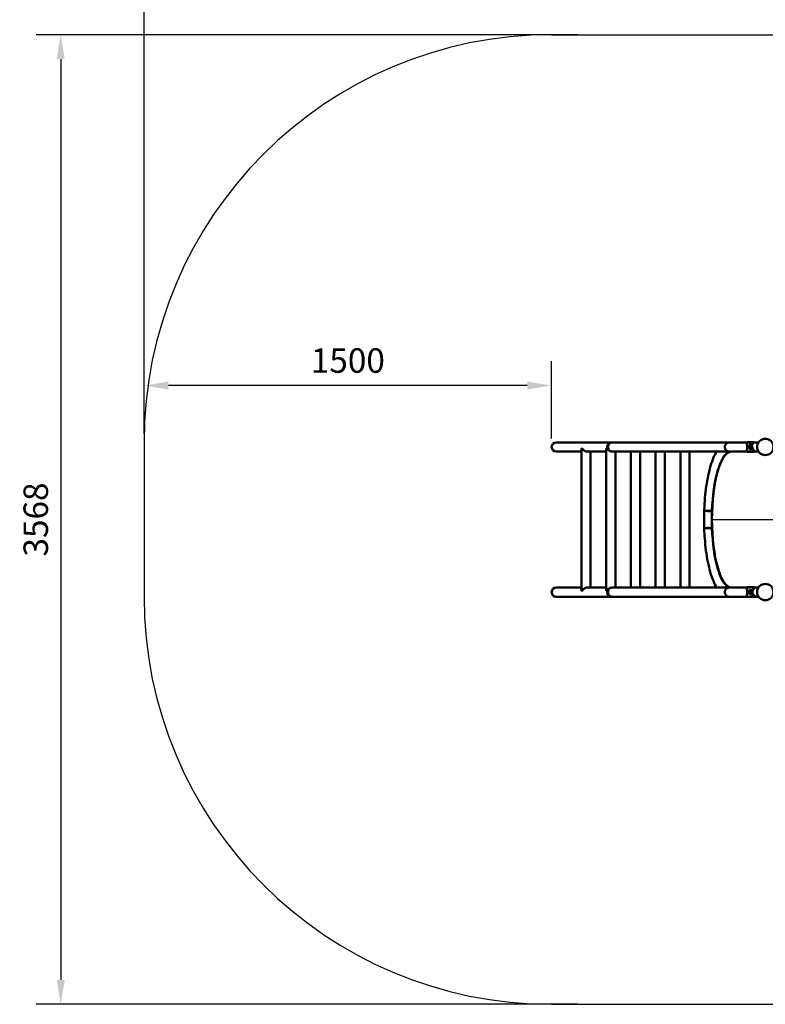
# Model space of a CAD drawing. Units: millimetres. Extents: x 36894 to 50548, y -6375 to 5074.
# Drawn here: x 36894 to 39638, y -6375 to -2752 of the extents above; entities that cross this region are included whole.
import ezdxf

# ---------------------------------------------------------------- set-up
doc = ezdxf.new("R2010")
doc.units = ezdxf.units.MM
doc.header["$LTSCALE"] = 10
doc.linetypes.add('ACAD_ISO08W100', pattern=[36, 24, -3, 6, -3])
doc.layers.add('Widoczne (ISO)', color=7, linetype='Continuous', lineweight=50)
doc.styles.get("Standard").update_dxf_attribs({"font": 'tahoma.ttf'})
doc.dimstyles.get("Standard").update_dxf_attribs({"dimscale": 350, "dimtxt": 0.18, "dimasz": 0.18, "dimexe": 0.18, "dimexo": 0.0625, "dimgap": 0.09, "dimtad": 1, "dimdec": 0, "dimzin": 0, "dimdsep": 46, "dimtxsty": 'Standard', "dimcen": 0.09, "dimclrd": 1, "dimclre": 1, "dimclrt": 3, "dimadec": 0, "dimazin": 0, "dimtfac": 1, "dimtdec": 0, "dimtofl": 0, "dimtmove": 0, "dimatfit": 3, "dimfxl": 1, "dimtolj": 1, "dimtzin": 0, "dimarcsym": 0})

# ---------------------------------------------------------------- blocks, each defined once
blk = doc.blocks.new('*D81')
at = {"color": 0, "lineweight": -2, "transparency": 16777216}
for p, q in [((37351.4, -4276.1), (37351.4, -4008.2)), ((38851.4, -4293.1), (38851.4, -4008.2)), ((38761.4, -4098.2), (37441.4, -4098.2))]:
    blk.add_line(p, q, dxfattribs=at)
at = {"color": 0, "transparency": 16777216}
for points in [[(37441.4, -4083.2), (37441.4, -4113.2), (37351.4, -4098.2)], [(38761.4, -4083.2), (38761.4, -4113.2), (38851.4, -4098.2)]]:
    blk.add_solid(points, dxfattribs=at)
at = {"layer": 'Defpoints', "color": 0, "transparency": 16777216}
for p in [(37351.4, -4098.2), (37351.4, -4307.3), (38851.4, -4324.4)]:
    blk.add_point(p, dxfattribs=at)
at = {"color": 0, "transparency": 16777216, "insert": (38101.4, -4006.3), "char_height": 90, "attachment_point": 5}
blk.add_mtext('\\A1;1500', dxfattribs=at)
blk = doc.blocks.new('*D82')
at = {"color": 0, "lineweight": -2, "transparency": 16777216}
for p, q in [((37351.4, -4276.1), (37351.4, -2442.5)), ((45642.5, -4276.1), (45642.5, -2442.5)), ((45552.5, -2532.5), (37441.4, -2532.5))]:
    blk.add_line(p, q, dxfattribs=at)
at = {"color": 0, "transparency": 16777216}
for points in [[(37441.4, -2517.5), (37441.4, -2547.5), (37351.4, -2532.5)], [(45552.5, -2517.5), (45552.5, -2547.5), (45642.5, -2532.5)]]:
    blk.add_solid(points, dxfattribs=at)
at = {"layer": 'Defpoints', "color": 0, "transparency": 16777216}
for p in [(37351.4, -2532.5), (37351.4, -4307.3), (45642.5, -4307.3)]:
    blk.add_point(p, dxfattribs=at)
at = {"color": 0, "transparency": 16777216, "insert": (41496.9, -2440.4), "char_height": 90, "attachment_point": 5}
blk.add_mtext('\\A1;8291', dxfattribs=at)
blk = doc.blocks.new('*D83')
at = {"color": 0, "lineweight": -2, "transparency": 16777216}
for p, q in [((38948.3, -2807.3), (36954.9, -2807.3)), ((37044.9, -2897.3), (37044.9, -6285)), ((38948.3, -6375), (36954.9, -6375))]:
    blk.add_line(p, q, dxfattribs=at)
at = {"color": 0, "transparency": 16777216}
for points in [[(37029.9, -2897.3), (37059.9, -2897.3), (37044.9, -2807.3)], [(37029.9, -6285), (37059.9, -6285), (37044.9, -6375)]]:
    blk.add_solid(points, dxfattribs=at)
at = {"layer": 'Defpoints', "color": 0, "transparency": 16777216}
for p in [(38979.5, -2807.3), (37044.9, -6375), (38979.5, -6375)]:
    blk.add_point(p, dxfattribs=at)
at = {"color": 0, "transparency": 16777216, "insert": (36952.9, -4591.2), "char_height": 90, "attachment_point": 5, "rotation": 90}
blk.add_mtext('\\A1;3568', dxfattribs=at)

msp = doc.modelspace()

# ---------------------------------------------------------------- linework, layer by layer
for p, q in [((38851.4, -2807.3), (41777.6, -2807.3)), ((37351.4, -4307.3), (37351.4, -4875)), ((38851.4, -6375), (41777.6, -6375))]:
    msp.add_line(p, q)
at = {"color": 6, "linetype": 'ACAD_ISO08W100'}
msp.add_line((39441.5, -4591.2), (43661.1, -4591.2), dxfattribs=at)
for centre, start, end in [((38851.4, -4307.3), 90, 180), ((38851.4, -4875), 180, 270)]:
    msp.add_arc(centre, 1500, start, end)
at = {"layer": 'Widoczne (ISO)'}
for p, q in [((38868.2, -4307.5), (39072.6, -4307.5)), ((39074.6, -4307.5), (39072.6, -4307.5)), ((39504.7, -4307.5), (39074.6, -4307.5)), ((39566.5, -4307.5), (39504.7, -4307.5)), ((39505.6, -4307.3), (39570.3, -4307.3)), ((39583.8, -4307.5), (39566.5, -4307.5)), ((39572.1, -4306.8), (39596.9, -4306.8)), ((39583.3, -4309.8), (39583.3, -4309.8)), ((39598.7, -4309.1), (39597.1, -4306.9)), ((39597.5, -4307.3), (39612.9, -4307.3)), ((38868.2, -4341.2), (38961.2, -4341.2)), ((38961.2, -4330.1), (38964.2, -4330.1)), ((38961.2, -4853.6), (38961.2, -4330.1)), ((38979.6, -4341.2), (39052.2, -4341.2)), ((38994.9, -4841.5), (38994.9, -4341.2)), ((39052.2, -4330.1), (39055.2, -4330.1)), ((39052.2, -4853.6), (39052.2, -4330.1)), ((39070.6, -4341.2), (39072.6, -4341.2)), ((39072.6, -4341.2), (39074.6, -4341.2)), ((39504.7, -4341.2), (39074.6, -4341.2)), ((39085.9, -4841.5), (39085.9, -4341.2)), ((39143.2, -4841.5), (39143.2, -4341.2)), ((39176.9, -4841.5), (39176.9, -4341.2)), ((39234.1, -4841.5), (39234.1, -4341.2)), ((39267.8, -4841.5), (39267.8, -4341.2)), ((39325.1, -4841.5), (39325.1, -4341.2)), ((39358.8, -4841.5), (39358.8, -4341.2)), ((39504.7, -4341.2), (39566.5, -4341.2)), ((39583.9, -4341.2), (39566.5, -4341.2)), ((39572.2, -4342.2), (39597.1, -4342.2)), ((39577.9, -4323.6), (39578.5, -4321.8)), ((39578.1, -4326.5), (39577.9, -4323.6)), ((39579.3, -4323.6), (39577.9, -4323.6)), ((39578.8, -4327.4), (39578.1, -4326.5)), ((39579.1, -4326.5), (39578.1, -4326.5)), ((39578.5, -4321.8), (39579.3, -4322.7)), ((39579.4, -4325.5), (39578.8, -4327.4)), ((39579.3, -4322.7), (39579.4, -4325.5)), ((39581.9, -4317.6), (39582.9, -4317.6)), ((39581.9, -4331.6), (39582.9, -4331.6)), ((39586.5, -4317), (39582.9, -4317.1)), ((39586.6, -4332), (39582.9, -4332.1)), ((39597.3, -4342.2), (39599, -4339.7)), ((39613, -4341.2), (39598, -4341.2)), ((39598.1, -4341), (39612.9, -4341)), ((39412.8, -4557.9), (39412.8, -4624.4)), ((39441.5, -4591.2), (39441.5, -4559.5)), ((39441.5, -4622.9), (39441.5, -4591.2)), ((38868.2, -4841.5), (38961.2, -4841.5)), ((38961.2, -4854), (38963.6, -4854)), ((38982.7, -4841.5), (39052.2, -4841.5)), ((39052.2, -4854), (39054.6, -4854)), ((39074.6, -4841.5), (39072.6, -4841.5)), ((39504.7, -4841.5), (39074.6, -4841.5)), ((39566.5, -4841.5), (39504.7, -4841.5)), ((39505.6, -4841.3), (39569.7, -4841.3)), ((39513.3, -4841.2), (39570, -4841.2)), ((39583.7, -4841.5), (39566.5, -4841.5)), ((39572.1, -4840.5), (39596.9, -4840.5)), ((39581.9, -4851.3), (39582.9, -4851.3)), ((39586.5, -4850.7), (39582.9, -4850.8)), ((39598.9, -4843), (39597.1, -4840.6)), ((39597.6, -4841.2), (39613, -4841.2)), ((39597.7, -4841.3), (39612.9, -4841.3)), ((38868.2, -4875.2), (39072.6, -4875.2)), ((39072.6, -4875.2), (39074.6, -4875.2)), ((39504.7, -4875.2), (39074.6, -4875.2)), ((39504.7, -4875.2), (39566.5, -4875.2)), ((39584.4, -4875.2), (39566.5, -4875.2)), ((39572.2, -4875.9), (39597.1, -4875.9)), ((39577.9, -4857.3), (39578.5, -4855.5)), ((39578.1, -4860.2), (39577.9, -4857.3)), ((39579.3, -4857.3), (39577.9, -4857.3)), ((39578.8, -4861.1), (39578.1, -4860.2)), ((39579.1, -4860.2), (39578.1, -4860.2)), ((39578.5, -4855.5), (39579.3, -4856.4)), ((39579.4, -4859.2), (39578.8, -4861.1)), ((39579.3, -4856.4), (39579.4, -4859.2)), ((39581.9, -4865.3), (39582.9, -4865.3)), ((39586.6, -4865.7), (39582.9, -4865.8)), ((39597.3, -4875.9), (39599, -4873.4)), ((39597.7, -4875.2), (39613, -4875.2)), ((39597.9, -4875), (39612.9, -4875))]:
    msp.add_line(p, q, dxfattribs=at)
for centre in [(39637.7, -4324.2), (39637.7, -4858.2)]:
    msp.add_circle(centre, 30, dxfattribs=at)
for centre, radius in [((38868.2, -4324.4), 16.8), ((39072.6, -4324.4), 16.9), ((38868.2, -4858.4), 16.8), ((39072.6, -4858.4), 16.9)]:
    msp.add_arc(centre, radius, 90, 270, dxfattribs=at)
for centre, major_axis, ratio, start_param, end_param in [((39074.6, -4324.4), (0, 16.9), 0.961262, 0, 3.141593), ((39074.6, -4324.4), (0, 16.9), 0.961262, 0, 3.141593), ((39504.7, -4324.4), (0, 16.9), 0.961262, 0, 3.141593), ((39504.7, -4324.4), (0, 16.9), 0.961262, 0, 3.141593), ((39505.6, -4324.2), (0, 16.9), 0.961106, 0, 0.155294), ((39505.6, -4324.2), (0, 16.9), 0.961106, 0, 0.155294), ((39566.5, -4324.4), (0, 16.8), 0.275637, 3.141593, 6.283185), ((39566.5, -4324.4), (0, 16.9), 0.275637, 3.141593, 6.283185), ((39607, -4324.5), (0, -19.9), 0.961106, 3.867093, 5.566019), ((39513.3, -4591.2), (0, 252), 0.287356, 0.127726, 1.444725), ((39513.3, -4591.2), (0, -250), 0.287356, 3.16214, 4.712389), ((39582.9, -4324.6), (0.03, -7.5), 0.276177, 5.915977, 9.791986), ((39582.9, -4324.6), (-0.03, 7), 0.276177, 3.141593, 6.283185), ((39607, -4324.5), (0, 16.9), 0.961106, 1.561894, 2.409445), ((39429.7, -4557.9), (-16.9, 0), 0.125738, 6.040377, 8.630101), ((39429.7, -4557.5), (-16.8, 0.6), 0.125656, 0, 2.351492), ((39429.7, -4557.9), (-14.6, 0), 0.125738, 0.070758, 1.81512), ((39513.3, -4591.2), (0, -250), 0.287356, 4.712389, 6.283185), ((39429.7, -4624.4), (-16.9, 0), 0.125738, 3.93627, 6.525994), ((39429.7, -4624.8), (-16.8, -0.6), 0.125656, 3.931693, 6.283185), ((39429.7, -4624.4), (-14.6, 0), 0.125738, 4.468065, 6.212428), ((39513.3, -4591.2), (0, 252), 0.287356, 1.696868, 3.01268), ((39074.6, -4858.4), (0, 16.9), 0.961262, 0, 3.141593), ((39074.6, -4858.4), (0, 16.9), 0.961262, 0, 3.141593), ((39504.7, -4858.4), (0, 16.9), 0.961262, 0, 3.141593), ((39504.7, -4858.4), (0, 16.9), 0.961262, 0, 3.141593), ((39505.6, -4858.2), (0, 16.9), 0.961106, 0, 0.155294), ((39505.6, -4858.2), (0, 16.9), 0.961106, 0, 0.155294), ((39566.5, -4858.4), (0, 16.8), 0.275637, 3.141593, 6.283185), ((39566.5, -4858.4), (0, 16.9), 0.275637, 3.141593, 6.283185), ((39582.9, -4858.3), (0.03, -7.5), 0.276177, 5.915977, 9.791986), ((39582.9, -4858.3), (-0.03, 7), 0.276177, 3.141593, 6.283185), ((39607, -4858.2), (0, -19.9), 0.961106, 3.867093, 5.566019), ((39607, -4858.2), (0, 16.9), 0.961106, 0.740482, 2.409445)]:
    msp.add_ellipse(centre, major_axis=major_axis, ratio=ratio, start_param=start_param, end_param=end_param, dxfattribs=at)
for points in [[(39501.7, -4307.5), (39503, -4307.4), (39504.3, -4307.3), (39505.6, -4307.3)], [(39504.2, -4341.2), (39503.3, -4341.5), (39502.2, -4341.9), (39500.9, -4342.7)], [(39586.5, -4317), (39586.5, -4317), (39586.5, -4317), (39586.5, -4317)], [(38961.2, -4853.6), (38961.2, -4853.8), (38961.2, -4853.9), (38961.2, -4854)], [(39052.2, -4853.6), (39052.2, -4853.8), (39052.2, -4853.9), (39052.2, -4854)], [(39586.5, -4850.7), (39586.5, -4850.7), (39586.5, -4850.7), (39586.5, -4850.7)]]:
    msp.add_open_spline(points, degree=3, dxfattribs=at)
for points, knots in [([(39569.9, -4307.5), (39569.9, -4307.5), (39569.9, -4307.5), (39570.4, -4307.3), (39570.8, -4307.1), (39571.6, -4306.9), (39571.9, -4306.8), (39572.1, -4306.8)], [1.1380537, 1.1380537, 1.1380537, 1.1380537, 1.1386812, 1.1386812, 1.3276995, 1.3276995, 1.5167178, 1.5167178, 1.5167178, 1.5167178]), ([(39580.3, -4317.9), (39580.4, -4317.9), (39580.4, -4317.8), (39580.6, -4316.7), (39580.9, -4315.8), (39581.4, -4314), (39581.7, -4313.2), (39582.3, -4311.7), (39582.7, -4311), (39583.1, -4310.2), (39583.2, -4310), (39583.3, -4309.8)], [3.435477, 3.435477, 3.435477, 3.435477, 3.451963, 3.451963, 3.788008, 3.788008, 4.124053, 4.124053, 4.476223, 4.476223, 4.60124, 4.60124, 4.60124, 4.60124]), ([(39583.3, -4309.8), (39583.5, -4309.5), (39583.7, -4309.2), (39584, -4308.4), (39584.2, -4308.1), (39584.2, -4307.6), (39584.1, -4307.5), (39583.8, -4307.5)], [4.6010788, 4.6010788, 4.6010788, 4.6010788, 4.8282182, 4.8282182, 5.1803691, 5.1803691, 5.53252, 5.53252, 5.53252, 5.53252]), ([(39596.9, -4306.8), (39597.1, -4306.8), (39597.2, -4306.9), (39597.1, -4307.1), (39596.9, -4307.3), (39596.4, -4307.8), (39596.1, -4308.1), (39595.3, -4308.8), (39594.8, -4309.2), (39594.3, -4309.6)], [1.5167178, 1.5167178, 1.5167178, 1.5167178, 1.7057361, 1.7057361, 1.8947545, 1.8947545, 2.0831029, 2.0831029, 2.2714513, 2.2714513, 2.2714513, 2.2714513]), ([(38985.7, -4341.2), (38984.7, -4341.4), (38983.7, -4341.5), (38981.6, -4341.5), (38980.4, -4341.4), (38978.1, -4340.9), (38976.9, -4340.6), (38974.7, -4339.7), (38973.6, -4339.1), (38971.6, -4337.9), (38970.7, -4337.2), (38968.7, -4335.6), (38967.6, -4334.5), (38965.7, -4332.4), (38964.9, -4331.2), (38964.3, -4330.2), (38964.3, -4330.1), (38964.2, -4330.1)], [16.791189, 16.791189, 16.791189, 16.791189, 17.112353, 17.112353, 17.460814, 17.460814, 17.809275, 17.809275, 18.157736, 18.157736, 18.506197, 18.506197, 19.011858, 19.011858, 19.517519, 19.517519, 19.532802, 19.532802, 19.532802, 19.532802]), ([(38982.4, -4341.5), (38983.2, -4341.5), (38984.1, -4341.4), (38984.9, -4341.3), (38985, -4341.2), (38985, -4341.2)], [2.4353985, 2.4353985, 2.4353985, 2.4353985, 2.694706, 2.694706, 2.7183191, 2.7183191, 2.7183191, 2.7183191]), ([(39062, -4337.5), (39061.6, -4337.2), (39061.2, -4336.9), (39059.7, -4335.6), (39058.6, -4334.5), (39056.7, -4332.4), (39055.9, -4331.2), (39055.2, -4330.2), (39055.2, -4330.1), (39055.2, -4330.1)], [18.348568, 18.348568, 18.348568, 18.348568, 18.506197, 18.506197, 19.011858, 19.011858, 19.517519, 19.517519, 19.532802, 19.532802, 19.532802, 19.532802]), ([(39076.6, -4341.2), (39075.7, -4341.4), (39074.7, -4341.5), (39072.5, -4341.5), (39071.4, -4341.4), (39069.6, -4341), (39069, -4340.9), (39068.4, -4340.7)], [16.7911887, 16.7911887, 16.7911887, 16.7911887, 17.1123529, 17.1123529, 17.460814, 17.460814, 17.6418244, 17.6418244, 17.6418244, 17.6418244]), ([(39073.4, -4341.5), (39074.2, -4341.5), (39075, -4341.4), (39075.9, -4341.3), (39075.9, -4341.2), (39076, -4341.2)], [2.4353985, 2.4353985, 2.4353985, 2.4353985, 2.694706, 2.694706, 2.7183191, 2.7183191, 2.7183191, 2.7183191]), ([(39167.6, -4341.2), (39166.7, -4341.4), (39165.6, -4341.5), (39163.6, -4341.5), (39162.6, -4341.4), (39161.5, -4341.2)], [16.7911887, 16.7911887, 16.7911887, 16.7911887, 17.1123529, 17.1123529, 17.4260922, 17.4260922, 17.4260922, 17.4260922]), ([(39164.3, -4341.5), (39165.2, -4341.5), (39166, -4341.4), (39166.8, -4341.3), (39166.9, -4341.2), (39167, -4341.2)], [2.4353985, 2.4353985, 2.4353985, 2.4353985, 2.694706, 2.694706, 2.7183191, 2.7183191, 2.7183191, 2.7183191]), ([(39258.6, -4341.2), (39257.6, -4341.4), (39256.6, -4341.5), (39254.6, -4341.5), (39253.5, -4341.4), (39252.5, -4341.2)], [16.7911887, 16.7911887, 16.7911887, 16.7911887, 17.1123529, 17.1123529, 17.4260922, 17.4260922, 17.4260922, 17.4260922]), ([(39255.3, -4341.5), (39256.1, -4341.5), (39256.9, -4341.4), (39257.8, -4341.3), (39257.9, -4341.2), (39257.9, -4341.2)], [2.4353985, 2.4353985, 2.4353985, 2.4353985, 2.694706, 2.694706, 2.7183191, 2.7183191, 2.7183191, 2.7183191]), ([(39349.5, -4341.2), (39348.6, -4341.4), (39347.6, -4341.5), (39345.5, -4341.5), (39344.5, -4341.4), (39343.4, -4341.2)], [16.7911887, 16.7911887, 16.7911887, 16.7911887, 17.1123529, 17.1123529, 17.4260922, 17.4260922, 17.4260922, 17.4260922]), ([(39346.3, -4341.5), (39347.1, -4341.5), (39347.9, -4341.4), (39348.7, -4341.3), (39348.8, -4341.2), (39348.9, -4341.2)], [2.4353985, 2.4353985, 2.4353985, 2.4353985, 2.694706, 2.694706, 2.7183191, 2.7183191, 2.7183191, 2.7183191]), ([(39412.8, -4556.9), (39413.4, -4541.6), (39414.3, -4526.4), (39416.9, -4496.9), (39418.6, -4482.5), (39422.5, -4454.9), (39424.9, -4441.6), (39430.2, -4416.5), (39433.2, -4404.6), (39439.8, -4382.5), (39443.4, -4372.3), (39450.8, -4355), (39454.4, -4347.7), (39458.4, -4341.2)], [0, 0, 0, 0, 4.63372, 4.63372, 9.266526, 9.266526, 13.935306, 13.935306, 18.661207, 18.661207, 23.469034, 23.469034, 27.715746, 27.715746, 27.715746, 27.715746]), ([(39572.2, -4342.2), (39572.1, -4342.2), (39571.8, -4342.2), (39571, -4341.9), (39570.5, -4341.7), (39569.8, -4341.4), (39569.6, -4341.3), (39569.4, -4341.2)], [1.5167178, 1.5167178, 1.5167178, 1.5167178, 1.7057361, 1.7057361, 1.8947545, 1.8947545, 1.9643323, 1.9643323, 1.9643323, 1.9643323]), ([(39581.9, -4331.6), (39581.5, -4331.6), (39581.1, -4331.5), (39580.4, -4331.3), (39580.1, -4331.1), (39579.5, -4330.7), (39579.2, -4330.4), (39578.7, -4329.8), (39578.6, -4329.5), (39578.1, -4328.6), (39578, -4328.1), (39577.7, -4326.9), (39577.6, -4326.1), (39577.5, -4324.7), (39577.5, -4324.1), (39577.6, -4322.9), (39577.7, -4322.3), (39577.9, -4321.1), (39578.1, -4320.4), (39578.7, -4319.4), (39578.8, -4319.1), (39579.2, -4318.7), (39579.4, -4318.5), (39580, -4318.1), (39580.4, -4317.8), (39581.2, -4317.6), (39581.5, -4317.6), (39581.9, -4317.6)], [1.763287, 1.763287, 1.763287, 1.763287, 1.85476, 1.85476, 1.955092, 1.955092, 2.08397, 2.08397, 2.277048, 2.277048, 2.665545, 2.665545, 3.16764, 3.16764, 3.564851, 3.564851, 3.966488, 3.966488, 4.453431, 4.453431, 4.607896, 4.607896, 4.697132, 4.697132, 4.832179, 4.832179, 4.90488, 4.90488, 4.90488, 4.90488]), ([(39586.6, -4332), (39586.9, -4332), (39587.1, -4331.9), (39587.3, -4331.1), (39587.3, -4330.5), (39587.4, -4329.2), (39587.3, -4328.4), (39587.3, -4326.5), (39587.2, -4325.5), (39587.2, -4323.6), (39587.2, -4322.6), (39587.3, -4320.7), (39587.3, -4319.9), (39587.3, -4318.6), (39587.3, -4318), (39587, -4317.2), (39586.8, -4317), (39586.5, -4317)], [2.285824, 2.285824, 2.285824, 2.285824, 2.570655, 2.570655, 2.856384, 2.856384, 3.141886, 3.141886, 3.427389, 3.427389, 3.712892, 3.712892, 3.998395, 3.998395, 4.284123, 4.284123, 4.569852, 4.569852, 4.569852, 4.569852]), ([(39594.5, -4339.4), (39594.9, -4339.8), (39595.4, -4340.3), (39596.2, -4341), (39596.6, -4341.3), (39597.1, -4341.7), (39597.2, -4341.9), (39597.3, -4342.2), (39597.3, -4342.2), (39597.1, -4342.2)], [0.7619844, 0.7619844, 0.7619844, 0.7619844, 0.9503328, 0.9503328, 1.1386812, 1.1386812, 1.3276995, 1.3276995, 1.5167178, 1.5167178, 1.5167178, 1.5167178]), ([(39599, -4339.7), (39599, -4339.7), (39599, -4339.6), (39599, -4339.5), (39598.8, -4339.3), (39598.3, -4338.9), (39597.9, -4338.6), (39597.1, -4337.8), (39596.6, -4337.4), (39596.2, -4337)], [1.6314175, 1.6314175, 1.6314175, 1.6314175, 1.7101658, 1.7101658, 1.8994508, 1.8994508, 2.0878003, 2.0878003, 2.2761499, 2.2761499, 2.2761499, 2.2761499]), ([(39458.6, -4841.5), (39454.3, -4834.4), (39450.2, -4826.2), (39442.4, -4807.3), (39438.6, -4796.3), (39431.9, -4772.7), (39428.9, -4760.1), (39423.6, -4733.6), (39421.3, -4719.7), (39417.5, -4691), (39416, -4676.1), (39413.9, -4649.3), (39413.3, -4637.4), (39412.8, -4625.4)], [12.842351, 12.842351, 12.842351, 12.842351, 17.53962, 17.53962, 22.605405, 22.605405, 27.517442, 27.517442, 32.312598, 32.312598, 37.027258, 37.027258, 40.64647, 40.64647, 40.64647, 40.64647]), ([(38963.6, -4854), (38963.9, -4853.4), (38964.3, -4852.8), (38965.4, -4851.1), (38966.2, -4850), (38968.2, -4847.9), (38969.3, -4846.9), (38971.4, -4845.3), (38972.3, -4844.7), (38974.3, -4843.6), (38975.4, -4843.1), (38977.6, -4842.3), (38978.7, -4842), (38980.8, -4841.6), (38981.8, -4841.5), (38982.7, -4841.5)], [13.964634, 13.964634, 13.964634, 13.964634, 14.259598, 14.259598, 14.765203, 14.765203, 15.270808, 15.270808, 15.608053, 15.608053, 15.945298, 15.945298, 16.282542, 16.282542, 16.572986, 16.572986, 16.572986, 16.572986]), ([(39054.6, -4854), (39054.9, -4853.4), (39055.2, -4852.8), (39056.3, -4851.1), (39057.2, -4850), (39058.8, -4848.3), (39059.5, -4847.6), (39060.2, -4847)], [13.964634, 13.964634, 13.964634, 13.964634, 14.259598, 14.259598, 14.765203, 14.765203, 15.09067, 15.09067, 15.09067, 15.09067]), ([(39498.7, -4838), (39500.7, -4839.7), (39502.4, -4840.5), (39504.4, -4841.2), (39505, -4841.3), (39505.6, -4841.3)], [32.090604, 32.090604, 32.090604, 32.090604, 35.570831, 35.570831, 38.260515, 38.260515, 38.260515, 38.260515]), ([(39569.3, -4841.5), (39569.5, -4841.4), (39569.7, -4841.3), (39570.4, -4841), (39570.8, -4840.8), (39571.6, -4840.6), (39571.9, -4840.5), (39572.1, -4840.5)], [1.0655361, 1.0655361, 1.0655361, 1.0655361, 1.1386812, 1.1386812, 1.3276995, 1.3276995, 1.5167178, 1.5167178, 1.5167178, 1.5167178]), ([(39581.9, -4865.3), (39581.5, -4865.3), (39581.1, -4865.2), (39580.4, -4865), (39580.1, -4864.8), (39579.5, -4864.4), (39579.2, -4864.1), (39578.7, -4863.5), (39578.6, -4863.2), (39578.1, -4862.3), (39578, -4861.8), (39577.7, -4860.6), (39577.6, -4859.8), (39577.5, -4858.4), (39577.5, -4857.8), (39577.6, -4856.6), (39577.7, -4856), (39577.9, -4854.8), (39578.1, -4854.1), (39578.7, -4853.1), (39578.8, -4852.8), (39579.2, -4852.4), (39579.4, -4852.2), (39580, -4851.8), (39580.4, -4851.5), (39581.2, -4851.3), (39581.5, -4851.3), (39581.9, -4851.3)], [1.763287, 1.763287, 1.763287, 1.763287, 1.85476, 1.85476, 1.955092, 1.955092, 2.08397, 2.08397, 2.277048, 2.277048, 2.665545, 2.665545, 3.16764, 3.16764, 3.564851, 3.564851, 3.966488, 3.966488, 4.453431, 4.453431, 4.607896, 4.607896, 4.697132, 4.697132, 4.832179, 4.832179, 4.90488, 4.90488, 4.90488, 4.90488]), ([(39586.6, -4865.7), (39586.9, -4865.7), (39587.1, -4865.6), (39587.3, -4864.8), (39587.3, -4864.2), (39587.4, -4862.9), (39587.3, -4862.1), (39587.3, -4860.2), (39587.2, -4859.2), (39587.2, -4857.3), (39587.2, -4856.3), (39587.3, -4854.4), (39587.3, -4853.6), (39587.3, -4852.3), (39587.3, -4851.7), (39587, -4850.9), (39586.8, -4850.7), (39586.5, -4850.7)], [2.285824, 2.285824, 2.285824, 2.285824, 2.570655, 2.570655, 2.856384, 2.856384, 3.141886, 3.141886, 3.427389, 3.427389, 3.712892, 3.712892, 3.998395, 3.998395, 4.284123, 4.284123, 4.569852, 4.569852, 4.569852, 4.569852]), ([(39596.9, -4840.5), (39597.1, -4840.5), (39597.2, -4840.6), (39597.1, -4840.8), (39596.9, -4841), (39596.4, -4841.5), (39596.1, -4841.8), (39595.3, -4842.5), (39594.8, -4842.9), (39594.3, -4843.3)], [1.5167178, 1.5167178, 1.5167178, 1.5167178, 1.7057361, 1.7057361, 1.8947545, 1.8947545, 2.0831029, 2.0831029, 2.2714513, 2.2714513, 2.2714513, 2.2714513]), ([(39596.1, -4845.7), (39596.5, -4845.3), (39597, -4844.9), (39597.8, -4844.2), (39598.2, -4843.9), (39598.7, -4843.4), (39598.8, -4843.2), (39598.9, -4843.1), (39598.9, -4843), (39598.9, -4843)], [0.7656116, 0.7656116, 0.7656116, 0.7656116, 0.9539612, 0.9539612, 1.1423107, 1.1423107, 1.3315958, 1.3315958, 1.4109879, 1.4109879, 1.4109879, 1.4109879]), ([(39572.2, -4875.9), (39572.1, -4875.9), (39571.8, -4875.9), (39571, -4875.6), (39570.5, -4875.4), (39570, -4875.2)], [1.5167178, 1.5167178, 1.5167178, 1.5167178, 1.7057361, 1.7057361, 1.8898719, 1.8898719, 1.8898719, 1.8898719]), ([(39594.5, -4873.1), (39594.9, -4873.5), (39595.4, -4874), (39596.2, -4874.7), (39596.6, -4875), (39597.1, -4875.4), (39597.2, -4875.6), (39597.3, -4875.9), (39597.3, -4875.9), (39597.1, -4875.9)], [0.7619844, 0.7619844, 0.7619844, 0.7619844, 0.9503328, 0.9503328, 1.1386812, 1.1386812, 1.3276995, 1.3276995, 1.5167178, 1.5167178, 1.5167178, 1.5167178]), ([(39599, -4873.4), (39599, -4873.4), (39599, -4873.3), (39599, -4873.2), (39598.8, -4873), (39598.3, -4872.6), (39597.9, -4872.3), (39597.1, -4871.5), (39596.6, -4871.1), (39596.2, -4870.7)], [1.6314175, 1.6314175, 1.6314175, 1.6314175, 1.7101658, 1.7101658, 1.8994508, 1.8994508, 2.0878003, 2.0878003, 2.2761499, 2.2761499, 2.2761499, 2.2761499])]:
    msp.add_open_spline(points, degree=3, knots=knots, dxfattribs=at)

# ---------------------------------------------------------------- dimensions: what is measured, and where the dimension line sits
for p1, p2, distance, picture, middle in [((45642.5, -4307.3), (37351.4, -4307.3), -1774.9, '*D82', (41496.9, -2440.4)), ((38979.5, -2807.3), (38979.5, -6375), -1934.6, '*D83', (36952.9, -4591.2))]:
    dim = msp.add_aligned_dim(p1=p1, p2=p2, distance=distance, dimstyle='Standard', override={"dimscale": 500, "dimclrd": 0, "dimclre": 0, "dimclrt": 0, "dimtfillclr": 3})
    dim.commit()
    dim.dimension.update_dxf_attribs({"geometry": picture, "text_midpoint": middle})
dim = msp.add_linear_dim(base=(37351.4, -4098.2), p1=(38851.4, -4324.4), p2=(37351.4, -4307.3), dimstyle='Standard', override={"dimscale": 500, "dimclrd": 0, "dimclre": 0, "dimclrt": 0, "dimtfillclr": 3})
dim.commit()
dim.dimension.update_dxf_attribs({"geometry": '*D81', "text_midpoint": (38101.4, -4006.3)})

doc.saveas('drawing.dxf')
